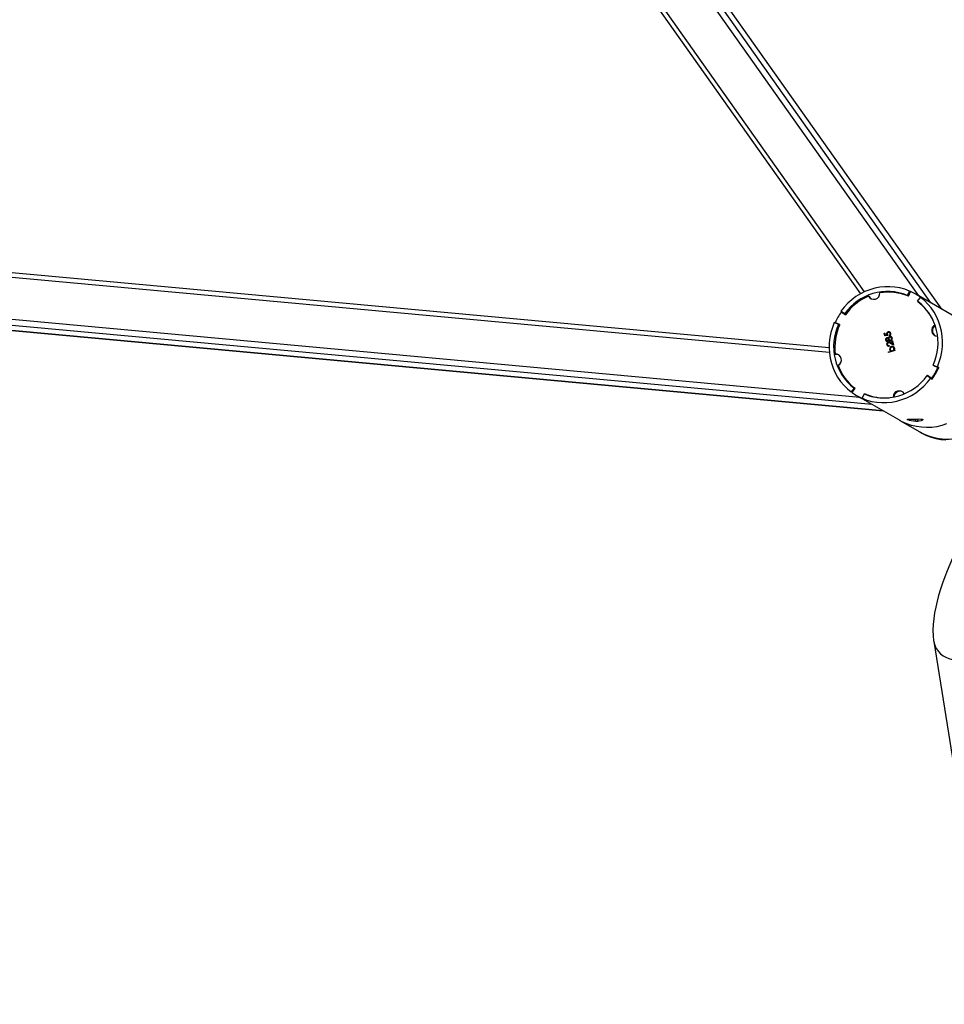
# Model space of a CAD drawing. Units: millimetres. Extents: x 2667 to 4112, y 3689 to 4594.
# Drawn here: x 3569 to 3639, y 3864 to 3939 of the extents above; entities that cross this region are included whole.
import ezdxf

# ---------------------------------------------------------------- set-up
doc = ezdxf.new("R2010")
doc.units = ezdxf.units.MM
doc.header["$LTSCALE"] = 200
doc.header["$PDSIZE"] = -1
doc.layers.add('VP-DIM', color=7, linetype='Continuous')
doc.layers.add('VP-EQ', color=7, linetype='Continuous', true_color=0x8a3492)
doc.dimstyles.get("Standard").update_dxf_attribs({"dimtxt": 14, "dimasz": 20, "dimexe": 20, "dimexo": 50, "dimgap": 20, "dimtad": 0, "dimdec": 0, "dimzin": 0, "dimdsep": 46, "dimtxsty": 'Standard', "dimcen": -0.09, "dimadec": 0, "dimazin": 0, "dimtfac": 1, "dimtdec": 4, "dimtofl": 0, "dimtmove": 0, "dimatfit": 3, "dimfxl": 70, "dimfxlon": 1, "dimtolj": 1, "dimtzin": 0, "dimarcsym": 0})

# ---------------------------------------------------------------- blocks, each defined once
blk = doc.blocks.new('*D18')
at = {"layer": 'Defpoints', "color": 0}
for p in [(3703.693, 4509.61), (3703.693, 3885.786), (3321.211, 3885.487)]:
    blk.add_point(p, dxfattribs=at)
at = {"layer": 'VP-DIM', "color": 0, "lineweight": -2}
for p, q in [((3321.211, 4439.61), (3321.211, 4529.61)), ((3703.693, 4439.61), (3703.693, 4529.61)), ((3341.211, 4509.61), (3473.786, 4509.61)), ((3683.693, 4509.61), (3551.119, 4509.61))]:
    blk.add_line(p, q, dxfattribs=at)
at = {"layer": 'VP-DIM', "color": 0}
for points in [[(3341.211, 4512.943), (3341.211, 4506.276), (3321.211, 4509.61)], [(3683.693, 4506.276), (3683.693, 4512.943), (3703.693, 4509.61)]]:
    blk.add_solid(points, dxfattribs=at)
at = {"layer": 'VP-DIM', "color": 0, "insert": (3512.452, 4509.61), "char_height": 14, "attachment_point": 5}
blk.add_mtext('\\A1;385', dxfattribs=at)
blk = doc.blocks.new('*D19')
at = {"layer": 'Defpoints', "color": 0}
for p in [(3512.491, 4199.61), (3512.501, 3838.616), (4007.702, 3838.616)]:
    blk.add_point(p, dxfattribs=at)
at = {"layer": 'VP-DIM', "color": 0, "lineweight": -2}
for p, q in [((3937.702, 4199.61), (4027.702, 4199.61)), ((4007.702, 4179.61), (4007.702, 4056.032)), ((4007.702, 3858.616), (4007.702, 3978.699)), ((3937.702, 3838.616), (4027.702, 3838.616))]:
    blk.add_line(p, q, dxfattribs=at)
at = {"layer": 'VP-DIM', "color": 0}
for points in [[(4011.035, 4179.61), (4004.369, 4179.61), (4007.702, 4199.61)], [(4004.369, 3858.616), (4011.035, 3858.616), (4007.702, 3838.616)]]:
    blk.add_solid(points, dxfattribs=at)
at = {"layer": 'VP-DIM', "color": 0, "insert": (4007.702, 4017.365), "char_height": 14, "attachment_point": 5, "rotation": 90}
blk.add_mtext('\\A1;365', dxfattribs=at)
blk = doc.blocks.new('*D21')
at = {"layer": 'Defpoints', "color": 0}
for p in [(3512.491, 4353.61), (3512.501, 3688.616), (4092.496, 3688.616)]:
    blk.add_point(p, dxfattribs=at)
at = {"layer": 'VP-DIM', "color": 0, "lineweight": -2}
for p, q in [((4022.496, 4353.61), (4112.496, 4353.61)), ((4092.496, 4333.61), (4092.496, 4053.07)), ((4092.496, 3708.616), (4092.496, 3975.736)), ((4022.496, 3688.616), (4112.496, 3688.616))]:
    blk.add_line(p, q, dxfattribs=at)
at = {"layer": 'VP-DIM', "color": 0}
for points in [[(4095.83, 4333.61), (4089.163, 4333.61), (4092.496, 4353.61)], [(4089.163, 3708.616), (4095.83, 3708.616), (4092.496, 3688.616)]]:
    blk.add_solid(points, dxfattribs=at)
at = {"layer": 'VP-DIM', "color": 0, "insert": (4092.496, 4014.403), "char_height": 14, "attachment_point": 5, "rotation": 90}
blk.add_mtext('\\A1;665', dxfattribs=at)
blk = doc.blocks.new('*D22')
at = {"layer": 'Defpoints', "color": 0}
for p in [(3853.682, 4573.61), (3171.211, 3884.662), (3853.682, 3883.51)]:
    blk.add_point(p, dxfattribs=at)
at = {"layer": 'VP-DIM', "color": 0, "lineweight": -2}
for p, q in [((3171.211, 4503.61), (3171.211, 4593.61)), ((3853.682, 4503.61), (3853.682, 4593.61)), ((3191.211, 4573.61), (3473.78, 4573.61)), ((3833.682, 4573.61), (3551.113, 4573.61))]:
    blk.add_line(p, q, dxfattribs=at)
at = {"layer": 'VP-DIM', "color": 0}
for points in [[(3191.211, 4576.943), (3191.211, 4570.276), (3171.211, 4573.61)], [(3833.682, 4570.276), (3833.682, 4576.943), (3853.682, 4573.61)]]:
    blk.add_solid(points, dxfattribs=at)
at = {"layer": 'VP-DIM', "color": 0, "insert": (3512.447, 4573.61), "char_height": 14, "attachment_point": 5}
blk.add_mtext('\\A1;685', dxfattribs=at)
blk = doc.blocks.new('16332')
at = {"layer": 'VP-EQ', "color": 0, "linetype": 'Continuous', "lineweight": 25}
for p, q in [((3638.95, 3917.042), (3572.837, 4010.583)), ((3638.956, 3917.038), (3572.838, 4010.586)), ((3637.203, 3918.047), (3572.371, 4009.776)), ((3638.126, 3917.516), (3572.617, 4010.202)), ((3633.096, 3918.357), (3570.623, 4006.748)), ((3570.43, 4006.415), (3632.78, 3918.198)), ((3630.416, 3914.107), (3522.853, 3924.008)), ((3630.436, 3913.753), (3522.66, 3923.674)), ((3633.68, 3909.818), (3520.666, 3920.221)), ((3632.753, 3910.351), (3520.912, 3920.647)), ((3520.446, 3919.84), (3634.51, 3909.34)), ((3634.504, 3909.343), (3520.448, 3919.843)), ((3633.461, 3917.994), (3633.41, 3918.024)), ((3636.362, 3918.087), (3636.507, 3918.416)), ((3636.43, 3918.048), (3636.362, 3918.087)), ((3636.416, 3918.018), (3636.576, 3918.379)), ((3636.575, 3918.377), (3636.507, 3918.416)), ((3637.032, 3918.146), (3636.981, 3918.175)), ((3640.226, 3916.307), (3637.032, 3918.146)), ((3637.122, 3917.648), (3637.334, 3917.938)), ((3637.437, 3917.879), (3637.334, 3917.938)), ((3637.37, 3917.92), (3637.369, 3917.918)), ((3637.37, 3917.92), (3637.421, 3917.891)), ((3637.421, 3917.891), (3637.42, 3917.889)), ((3637.154, 3917.624), (3637.137, 3917.601)), ((3637.188, 3917.572), (3637.137, 3917.601)), ((3637.2, 3917.588), (3637.188, 3917.572)), ((3637.394, 3917.424), (3637.335, 3917.458)), ((3637.34, 3917.453), (3637.407, 3917.412)), ((3631.584, 3916.689), (3631.308, 3916.895)), ((3631.348, 3916.85), (3631.65, 3916.624)), ((3631.348, 3916.85), (3631.399, 3916.82)), ((3631.399, 3916.82), (3631.654, 3916.629)), ((3631.664, 3916.643), (3631.584, 3916.689)), ((3631.124, 3915.893), (3630.808, 3916.029)), ((3631.215, 3915.869), (3630.868, 3916.018)), ((3630.919, 3915.989), (3630.868, 3916.018)), ((3631.212, 3915.863), (3630.919, 3915.989)), ((3631.205, 3915.847), (3631.124, 3915.893)), ((3634.58, 3915.214), (3634.629, 3915.228)), ((3634.628, 3915.019), (3634.58, 3915.214)), ((3634.606, 3915.2), (3634.58, 3915.214)), ((3634.606, 3915.2), (3634.634, 3915.208)), ((3634.649, 3915.021), (3634.606, 3915.2)), ((3634.874, 3915.039), (3634.628, 3915.019)), ((3634.629, 3915.228), (3634.668, 3915.067)), ((3634.668, 3915.067), (3634.798, 3915.077)), ((3634.694, 3915.052), (3634.668, 3915.067)), ((3634.694, 3915.052), (3634.823, 3915.063)), ((3634.749, 3914.856), (3634.77, 3914.879)), ((3634.8, 3915.116), (3634.775, 3915.131)), ((3634.805, 3914.866), (3634.779, 3914.881)), ((3634.823, 3915.063), (3634.798, 3915.077)), ((3634.918, 3915.31), (3634.892, 3915.325)), ((3635.021, 3915.256), (3634.989, 3915.274)), ((3635.001, 3915.024), (3634.99, 3915.067)), ((3635.016, 3915.052), (3634.99, 3915.067)), ((3635.022, 3914.956), (3634.996, 3914.971)), ((3635.074, 3915.181), (3635.049, 3915.196)), ((3635.11, 3914.902), (3635.078, 3914.92)), ((3635.128, 3914.948), (3635.102, 3914.963)), ((3634.716, 3914.696), (3634.69, 3914.711)), ((3634.803, 3914.34), (3634.777, 3914.355)), ((3634.782, 3914.657), (3634.814, 3914.639)), ((3634.86, 3914.635), (3634.835, 3914.649)), ((3634.874, 3914.813), (3634.842, 3914.831)), ((3634.871, 3914.3), (3634.903, 3914.281)), ((3634.907, 3914.524), (3634.881, 3914.539)), ((3634.915, 3914.753), (3634.889, 3914.768)), ((3634.919, 3914.827), (3634.894, 3914.842)), ((3634.953, 3914.69), (3634.927, 3914.705)), ((3635.006, 3914.646), (3634.953, 3914.69)), ((3634.961, 3914.288), (3634.971, 3914.245)), ((3634.992, 3914.703), (3635.024, 3914.685)), ((3635.3, 3914.322), (3635.061, 3914.45)), ((3635.095, 3914.677), (3635.07, 3914.692)), ((3635.073, 3914.492), (3635.227, 3914.41)), ((3635.099, 3914.477), (3635.073, 3914.492)), ((3635.099, 3914.477), (3635.253, 3914.395)), ((3635.162, 3914.824), (3635.136, 3914.838)), ((3635.169, 3914.203), (3635.143, 3914.217)), ((3635.174, 3914.631), (3635.222, 3914.645)), ((3635.227, 3914.41), (3635.174, 3914.631)), ((3635.199, 3914.616), (3635.174, 3914.631)), ((3635.199, 3914.616), (3635.227, 3914.624)), ((3635.253, 3914.395), (3635.199, 3914.616)), ((3635.222, 3914.645), (3635.3, 3914.322)), ((3635.253, 3914.395), (3635.227, 3914.41)), ((3635.287, 3914.146), (3635.255, 3914.164)), ((3630.882, 3913.645), (3630.933, 3913.616)), ((3634.911, 3913.804), (3635.112, 3913.862)), ((3634.921, 3913.761), (3634.911, 3913.804)), ((3634.937, 3913.789), (3634.911, 3913.804)), ((3635.403, 3913.902), (3634.921, 3913.761)), ((3634.937, 3913.789), (3635.137, 3913.848)), ((3634.942, 3913.767), (3634.937, 3913.789)), ((3635.035, 3913.969), (3635.009, 3913.984)), ((3635.137, 3913.848), (3635.112, 3913.862)), ((3635.115, 3913.906), (3635.147, 3913.888)), ((3635.246, 3913.879), (3635.22, 3913.894)), ((3635.348, 3914.059), (3635.322, 3914.074)), ((3635.329, 3913.926), (3635.392, 3913.945)), ((3635.355, 3913.911), (3635.329, 3913.926)), ((3635.355, 3913.911), (3635.397, 3913.924)), ((3635.392, 3913.945), (3635.403, 3913.902)), ((3638.3, 3912.811), (3638.616, 3912.675)), ((3638.402, 3912.752), (3638.3, 3912.811)), ((3638.322, 3912.798), (3638.312, 3912.776)), ((3638.312, 3912.776), (3638.659, 3912.627)), ((3638.373, 3912.768), (3638.364, 3912.747)), ((3638.402, 3912.752), (3638.719, 3912.616)), ((3638.719, 3912.616), (3638.616, 3912.675)), ((3637.943, 3911.956), (3637.841, 3912.015)), ((3637.841, 3912.015), (3638.116, 3911.809)), ((3637.877, 3912.021), (3637.863, 3912.002)), ((3638.179, 3911.795), (3637.877, 3912.021)), ((3637.928, 3911.992), (3637.914, 3911.973)), ((3637.943, 3911.956), (3638.219, 3911.75)), ((3638.711, 3912.598), (3638.659, 3912.627)), ((3638.219, 3911.75), (3638.116, 3911.809)), ((3638.179, 3911.795), (3638.23, 3911.766)), ((3632.303, 3911.056), (3632.09, 3910.766)), ((3632.158, 3910.727), (3632.09, 3910.766)), ((3632.157, 3910.725), (3632.39, 3911.044)), ((3632.37, 3911.017), (3632.303, 3911.056)), ((3632.546, 3910.47), (3632.597, 3910.441)), ((3632.597, 3910.441), (3635.764, 3908.618)), ((3633.063, 3910.617), (3632.917, 3910.288)), ((3633.111, 3910.627), (3633.099, 3910.602)), ((3633.162, 3910.598), (3633.111, 3910.627)), ((3633.162, 3910.598), (3633.154, 3910.58)), ((3633.345, 3910.524), (3633.403, 3910.49)), ((3633.42, 3910.485), (3633.351, 3910.522)), ((3633.02, 3910.229), (3632.917, 3910.288)), ((3632.952, 3910.268), (3632.951, 3910.266)), ((3633.002, 3910.237), (3632.951, 3910.266)), ((3633.003, 3910.239), (3633.002, 3910.237)), ((3635.774, 3908.612), (3637.285, 3907.742)), ((3636.986, 3908.556), (3636.989, 3908.717)), ((3637.131, 3908.558), (3637.134, 3908.719)), ((3637.285, 3907.742), (3637.413, 3907.669)), ((3638.336, 3891.865), (3641.199, 3873.93))]:
    blk.add_line(p, q, dxfattribs=at)
at = {"layer": 'VP-EQ', "color": 0, "linetype": 'Continuous', "lineweight": 25, "flags": 128}
for points in [[(3636.507, 3918.416), (3636.15, 3918.55), (3635.782, 3918.65), (3635.405, 3918.716), (3635.022, 3918.746), (3634.637, 3918.741), (3634.252, 3918.701), (3633.872, 3918.626), (3633.498, 3918.517), (3633.133, 3918.374), (3632.782, 3918.199), (3632.446, 3917.993), (3632.128, 3917.757), (3631.831, 3917.494), (3631.557, 3917.206), (3631.308, 3916.895)], [(3633.461, 3917.994), (3633.537, 3917.885), (3633.605, 3917.829)], [(3638.616, 3912.675), (3638.761, 3913.046), (3638.874, 3913.427), (3638.953, 3913.815), (3638.998, 3914.208), (3639.008, 3914.603), (3638.984, 3914.995), (3638.926, 3915.382), (3638.834, 3915.76), (3638.708, 3916.128), (3638.551, 3916.481), (3638.363, 3916.817), (3638.145, 3917.133), (3637.9, 3917.427), (3637.629, 3917.696), (3637.334, 3917.938)], [(3630.808, 3916.029), (3630.663, 3915.659), (3630.551, 3915.277), (3630.472, 3914.889), (3630.427, 3914.496), (3630.416, 3914.101), (3630.44, 3913.709), (3630.499, 3913.322), (3630.591, 3912.944), (3630.716, 3912.576), (3630.874, 3912.223), (3631.062, 3911.887), (3631.28, 3911.571), (3631.525, 3911.277), (3631.796, 3911.008), (3632.09, 3910.766)], [(3634.798, 3915.077), (3634.783, 3915.106), (3634.775, 3915.131)], [(3634.823, 3915.063), (3634.809, 3915.092), (3634.8, 3915.116)], [(3634.825, 3915.137), (3634.848, 3915.08), (3634.874, 3915.039)], [(3634.894, 3914.842), (3634.933, 3914.93), (3634.962, 3914.955), (3634.996, 3914.971)], [(3634.918, 3915.31), (3634.992, 3915.316), (3635.049, 3915.295)], [(3634.919, 3914.827), (3634.959, 3914.915), (3634.987, 3914.94), (3635.022, 3914.956)], [(3634.996, 3914.971), (3635.057, 3914.976), (3635.102, 3914.963)], [(3635.074, 3915.181), (3635.051, 3915.23), (3635.017, 3915.256)], [(3635.022, 3914.956), (3635.082, 3914.961), (3635.128, 3914.948)], [(3635.102, 3914.963), (3635.161, 3914.911), (3635.184, 3914.852)], [(3634.788, 3914.838), (3634.756, 3914.817), (3634.738, 3914.782), (3634.739, 3914.722)], [(3634.805, 3914.866), (3634.841, 3914.87), (3634.865, 3914.864)], [(3634.811, 3914.642), (3634.831, 3914.633), (3634.86, 3914.635)], [(3634.927, 3914.705), (3634.894, 3914.638), (3634.871, 3914.619), (3634.845, 3914.607)], [(3634.943, 3914.766), (3634.903, 3914.724), (3634.885, 3914.705)], [(3635.021, 3914.687), (3635.056, 3914.674), (3635.095, 3914.677)], [(3635.07, 3914.692), (3635.111, 3914.718), (3635.136, 3914.761), (3635.136, 3914.838)], [(3635.095, 3914.677), (3635.137, 3914.703), (3635.162, 3914.746), (3635.162, 3914.824)], [(3635.169, 3914.203), (3635.249, 3914.208), (3635.303, 3914.184)], [(3635.348, 3914.059), (3635.321, 3914.115), (3635.282, 3914.146)], [(3639.318, 3908.34), (3638.946, 3908.22), (3638.567, 3908.134), (3638.183, 3908.084), (3637.797, 3908.068), (3637.413, 3908.088), (3637.034, 3908.143), (3636.662, 3908.233), (3636.301, 3908.357), (3635.954, 3908.515), (3635.774, 3908.612)], [(3631.147, 3913.574), (3631.065, 3913.604), (3630.933, 3913.616)], [(3635.112, 3913.862), (3635.04, 3913.918), (3635.009, 3913.984)], [(3635.069, 3913.901), (3635.065, 3913.903), (3635.035, 3913.969)], [(3635.364, 3914.087), (3635.364, 3913.992), (3635.329, 3913.926)], [(3637.285, 3907.742), (3637.313, 3907.727), (3637.653, 3907.555), (3638.008, 3907.416), (3638.375, 3907.31), (3638.751, 3907.239), (3639.134, 3907.203), (3639.519, 3907.203)], [(3637.413, 3907.669), (3637.441, 3907.653), (3637.781, 3907.481), (3638.136, 3907.342), (3638.503, 3907.237), (3638.879, 3907.166), (3639.262, 3907.13)], [(3632.917, 3910.288), (3633.274, 3910.154), (3633.643, 3910.054), (3634.02, 3909.988), (3634.402, 3909.958), (3634.788, 3909.963), (3635.172, 3910.003), (3635.553, 3910.078), (3635.927, 3910.187), (3636.291, 3910.33), (3636.643, 3910.505), (3636.979, 3910.712), (3637.297, 3910.947), (3637.594, 3911.21), (3637.868, 3911.498), (3638.116, 3911.809)], [(3636.986, 3908.556), (3636.811, 3908.563), (3636.641, 3908.584), (3636.494, 3908.613), (3636.387, 3908.644), (3636.333, 3908.671), (3636.337, 3908.69), (3636.398, 3908.702), (3636.51, 3908.708), (3636.661, 3908.71), (3636.717, 3908.71)], [(3636.862, 3908.713), (3637.036, 3908.718), (3637.207, 3908.72), (3637.354, 3908.715), (3637.462, 3908.701), (3637.505, 3908.686), (3637.521, 3908.656), (3637.478, 3908.621), (3637.382, 3908.589), (3637.241, 3908.566), (3637.131, 3908.558)], [(3641.128, 3900.855), (3640.984, 3900.603), (3640.718, 3900.121), (3640.462, 3899.637), (3640.216, 3899.152), (3639.981, 3898.666), (3639.759, 3898.182), (3639.549, 3897.699), (3639.352, 3897.22), (3639.169, 3896.745), (3639.001, 3896.276), (3638.848, 3895.812), (3638.71, 3895.354), (3638.589, 3894.902), (3638.486, 3894.457), (3638.401, 3894.017), (3638.336, 3893.581), (3638.293, 3893.149), (3638.275, 3892.718), (3638.288, 3892.291), (3638.325, 3891.933), (3638.336, 3891.865)], [(3638.336, 3891.865), (3638.365, 3891.724), (3638.44, 3891.503), (3638.548, 3891.295), (3638.688, 3891.102), (3638.855, 3890.929), (3639.048, 3890.78), (3639.262, 3890.656), (3639.495, 3890.56), (3639.74, 3890.494), (3639.995, 3890.459), (3640.253, 3890.456), (3640.511, 3890.485), (3640.763, 3890.545), (3641.005, 3890.635), (3641.232, 3890.754), (3641.44, 3890.899), (3641.625, 3891.068), (3641.784, 3891.257)]]:
    blk.add_lwpolyline(points, dxfattribs=at)
at = {"layer": 'VP-EQ', "color": 0, "linetype": 'Continuous', "lineweight": 25}
for centre, radius, start, end in [((3634.851, 3914.387), 3.997, 67.78807, 144.8214), ((3635.019, 3914.196), 4.152, 112.79972, 144.21654), ((3633.804, 3918.242), 0.451, 208.9763, 3.63339), ((3634.915, 3914.55), 3.779, 66.59045, 100.06717), ((3634.956, 3914.658), 4.058, 53.50316, 66.48206), ((3635.013, 3914.636), 4.049, 53.496, 60.08452), ((3635.012, 3914.634), 4.051, 53.2271, 60.0833), ((3634.671, 3914.489), 3.998, 335.18037, 52.19635), ((3634.891, 3914.575), 3.769, 24.65745, 53.41892), ((3634.976, 3914.58), 3.721, 43.78838, 53.51844), ((3635.115, 3914.12), 4.652, 144.07589, 155.92457), ((3634.753, 3914.215), 3.998, 155.18026, 232.19619), ((3635.002, 3914.165), 4.153, 155.78389, 187.19598), ((3638.636, 3915.45), 0.451, 116.15172, 269.53176), ((3638.699, 3915.416), 0.46, 122.7128, 234.98145), ((3634.825, 3914.748), 0.14, 109.26816, 195.6506), ((3634.93, 3915.17), 0.16, 103.76334, 194.11509), ((3634.808, 3914.778), 0.107, 36.79903, 105.80785), ((3634.956, 3915.155), 0.16, 103.75992, 194.12366), ((3634.933, 3915.173), 0.114, 106.59049, 198.24816), ((3634.943, 3915.176), 0.157, 11.54134, 109.0594), ((3634.936, 3915.171), 0.116, 12.28689, 107.65291), ((3635.052, 3914.817), 0.12, 111.99467, 196.17795), ((3634.94, 3915.167), 0.112, 296.30506, 14.89453), ((3634.943, 3915.172), 0.158, 291.16678, 13.1238), ((3635.031, 3914.826), 0.105, 6.99912, 103.20153), ((3634.966, 3915.153), 0.112, 296.31122, 14.89713), ((3635.062, 3914.814), 0.0999, 5.34693, 63.31265), ((3634.818, 3914.734), 0.13, 190.24064, 281.80005), ((3634.851, 3914.734), 0.14, 109.2752, 195.64986), ((3634.832, 3914.714), 0.118, 188.85471, 245.3856), ((3634.821, 3914.731), 0.0824, 185.83105, 279.70108), ((3634.923, 3914.394), 0.151, 105.96672, 194.91131), ((3634.924, 3914.388), 0.151, 192.97279, 288.32473), ((3634.804, 3914.754), 0.0858, 9.54846, 101.044), ((3634.949, 3914.379), 0.151, 105.97441, 194.90363), ((3634.92, 3914.355), 0.118, 187.22742, 246.68732), ((3634.93, 3914.395), 0.108, 108.39582, 195.31522), ((3634.929, 3914.39), 0.107, 192.69191, 287.03313), ((3634.793, 3914.74), 0.0999, 294.77781, 16.1916), ((3634.819, 3914.725), 0.0999, 294.77695, 16.18293), ((3634.834, 3914.742), 0.0817, 8.04591, 62.99681), ((3634.924, 3914.298), 0.244, 52.4484, 100.07824), ((3634.928, 3914.299), 0.201, 48.57424, 99.26242), ((3634.947, 3914.342), 0.0729, 231.39658, 284.35518), ((3634.95, 3914.284), 0.244, 52.4484, 100.07824), ((3635.042, 3914.782), 0.138, 213.99253, 285.33196), ((3635.046, 3914.8), 0.11, 188.60444, 282.45103), ((3635.198, 3914.031), 0.194, 106.35144, 193.9088), ((3635.223, 3914.016), 0.194, 106.35636, 193.90388), ((3635.199, 3914.03), 0.151, 107.40592, 193.34405), ((3635.03, 3914.803), 0.162, 287.38675, 17.62882), ((3635.193, 3914.049), 0.175, 12.32119, 106.49498), ((3635.191, 3914.046), 0.135, 12.1832, 106.11021), ((3630.892, 3913.195), 0.451, 296.11618, 91.25943), ((3635.182, 3914.021), 0.133, 191.24402, 286.92483), ((3635.205, 3913.974), 0.103, 234.0311, 293.24922), ((3635.179, 3914.036), 0.148, 286.04703, 14.81749), ((3635.205, 3914.021), 0.148, 286.05057, 14.81396), ((3634.644, 3914.078), 3.78, 199.92311, 233.39492), ((3634.574, 3914.317), 3.997, 247.78823, 324.82123), ((3634.413, 3914.524), 4.651, 324.07435, 335.92488), ((3634.464, 3914.495), 4.651, 323.82819, 336.17153), ((3634.464, 3914.495), 4.651, 324.0752, 335.92439), ((3634.571, 3913.987), 4.058, 233.50308, 246.48214), ((3634.623, 3913.96), 4.06, 240.0789, 246.48114), ((3634.622, 3913.958), 4.058, 240.07723, 246.75259), ((3634.608, 3914.077), 3.76, 246.5352, 275.5303), ((3634.646, 3914.006), 3.717, 246.46283, 256.36881), ((3635.723, 3910.403), 0.451, 30.69104, 183.5996), ((3635.787, 3910.363), 0.463, 66.31132, 176.83212), ((3636.706, 3912.904), 4.194, 270.14944, 272.1306), ((3636.975, 3912.748), 4.193, 270.14922, 272.13082), ((3639.351, 3911.38), 4.183, 240.4144, 295.9581)]:
    blk.add_arc(centre, radius, start, end, dxfattribs=at)
blk = doc.blocks.new('16332 2d')
at = {"layer": 'VP-EQ', "color": 0}
blk.add_blockref('16332', (0, 0), dxfattribs=at)
blk = doc.blocks.new('1633 2d')
at = {"layer": 'VP-EQ', "color": 0}
blk.add_blockref('16332 2d', (0, 0), dxfattribs=at)

msp = doc.modelspace()

# ---------------------------------------------------------------- block references
at = {"layer": 'VP-EQ', "color": 0}
msp.add_blockref('1633 2d', (0, 0), dxfattribs=at)

# ---------------------------------------------------------------- dimensions: what is measured, and where the dimension line sits
at = {"layer": 'VP-DIM', "color": 0}
dim = msp.add_linear_dim(base=(3853.682, 4573.61), p1=(3171.211, 3884.662), p2=(3853.682, 3883.51), text='685', dimstyle='Standard', dxfattribs=at)
dim.commit()
dim.dimension.update_dxf_attribs({"geometry": '*D22', "text_midpoint": (3512.447, 4573.61)})
dim = msp.add_linear_dim(base=(3703.693, 4509.61), p1=(3321.211, 3885.487), p2=(3703.693, 3885.786), text='385', dimstyle='Standard', dxfattribs=at)
dim.commit()
dim.dimension.update_dxf_attribs({"geometry": '*D18', "text_midpoint": (3512.452, 4509.61), "dimtype": 160})
dim = msp.add_linear_dim(base=(4092.496, 3688.616), p1=(3512.491, 4353.61), p2=(3512.501, 3688.616), angle=90, dimstyle='Standard', dxfattribs=at)
dim.commit()
dim.dimension.update_dxf_attribs({"geometry": '*D21', "text_midpoint": (4092.496, 4014.403), "dimtype": 160})
dim = msp.add_linear_dim(base=(4007.702, 3838.616), p1=(3512.491, 4199.61), p2=(3512.501, 3838.616), angle=90, text='365', dimstyle='Standard', dxfattribs=at)
dim.commit()
dim.dimension.update_dxf_attribs({"geometry": '*D19', "text_midpoint": (4007.702, 4017.365), "dimtype": 160})

doc.saveas('drawing.dxf')
